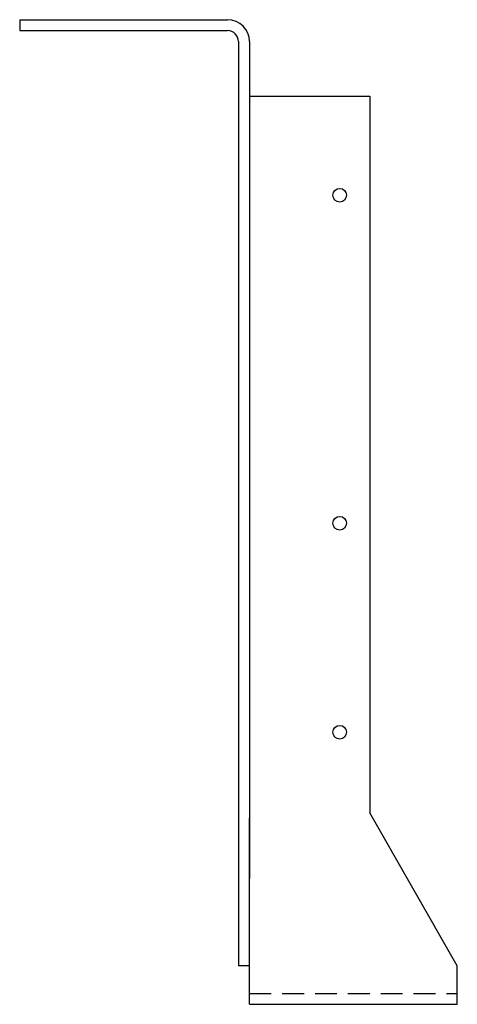
# Model space of a CAD drawing. Extents: x -3 to 2, y 0 to 11.2.
import ezdxf

# ---------------------------------------------------------------- set-up
doc = ezdxf.new("R2010")
doc.units = 0
doc.header["$MEASUREMENT"] = 0
doc.linetypes.add('HIDDEN', pattern=[0.375, 0.25, -0.125])
doc.layers.get('0').update_dxf_attribs({"linetype": 'CONTINUOUS'})

msp = doc.modelspace()

# ---------------------------------------------------------------- linework, layer by layer
for p, q in [((-2.977, 11.25), (-0.602, 11.25)), ((-2.977, 11.25), (-2.977, 11.125)), ((-2.977, 11.125), (-0.602, 11.125)), ((-0.477, 11), (-0.477, 0.438)), ((-0.352, 11), (-0.352, 1.438)), ((-0.352, 10.375), (1.023, 10.375)), ((1.023, 10.375), (1.023, 2.188)), ((2.023, 0.438), (1.023, 2.188)), ((-0.352, 0), (-0.352, 2.125)), ((-0.352, 0.438), (-0.477, 0.438)), ((2.023, 0), (2.023, 0.438)), ((-0.352, 0), (2.023, 0))]:
    msp.add_line(p, q)
at = {"linetype": 'HIDDEN'}
msp.add_line((-0.352, 0.125), (2.023, 0.125), dxfattribs=at)
for centre in [(0.679, 9.244), (0.679, 5.497), (0.679, 3.109)]:
    msp.add_circle(centre, 0.078)
for radius in [0.25, 0.125]:
    msp.add_arc((-0.602, 11), radius, 0, 90)

doc.saveas('drawing.dxf')
